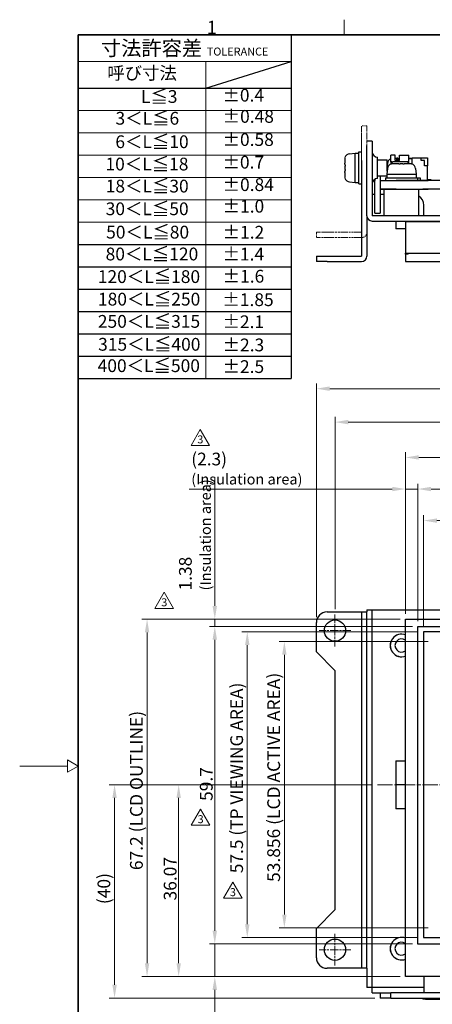
# Model space of a CAD drawing. Units: millimetres. Extents: x 11 to 413, y 11 to 288.
# Drawn here: x 11 to 89, y 103 to 288 of the extents above; entities that cross this region are included whole.
import ezdxf

# ---------------------------------------------------------------- set-up
doc = ezdxf.new("R2010")
doc.units = ezdxf.units.MM
doc.linetypes.add('CHAIN', pattern=[0.3543, 0.2362, -0.0295, 0.0591, -0.0295])
doc.linetypes.add('DOUBLE_DASH_CHAIN', pattern=[1.2403, 0.6614, -0.0827, 0.1654, -0.0827, 0.1654, -0.0827])
for name, color, linetype, lineweight in [('Sketch Geometry(TDC)', 179, 'Continuous', 25), ('Visible Tangent Edges(TDC)', 179, 'Continuous', 25), ('中心ﾏｰｸ(TDC)', 1, 'CHAIN', 9), ('作業平面(TDC)', 1, 'CHAIN', 9), ('寸法(TDC)', 179, 'Continuous', 9), ('想像線(TDC)', 5, 'DOUBLE_DASH_CHAIN', 18), ('表示ｴｯｼﾞ(TDC)', 7, 'Continuous', 25), ('記号(TDC)', 7, 'Continuous', 18)]:
    doc.layers.add(name, color=color, linetype=linetype, lineweight=lineweight)
doc.styles.add('TDC', font='txt')
doc.styles.add('現在の視点-TDC', font='txt')
doc.dimstyles.new('TDC', dxfattribs={"dimtxt": 2.4, "dimasz": 2.5, "dimexe": 1, "dimexo": 1, "dimgap": 0.4, "dimtad": 1, "dimrnd": 1e-08, "dimdsep": 46, "dimtxsty": 'TDC', "dimcen": 0.09, "dimdle": 10, "dimclrd": 179, "dimclre": 179, "dimclrt": 179, "dimazin": 2, "dimtfac": 0.625, "dimtmove": 0, "dimatfit": 3, "dimfxl": 1, "dimtolj": 1, "dimlwd": 9, "dimlwe": 9, "dimarcsym": 0})

# ---------------------------------------------------------------- blocks, each defined once
blk = doc.blocks.new('図面枠 TDC-A3')
at = {"layer": 'Sketch Geometry(TDC)', "linetype": 'Continuous', "lineweight": 18}
for p, q in [((72.36, 285.59), (72.36, 288.44)), ((22.36, 148.09), (20.36, 149.25)), ((20.36, 149.25), (20.36, 146.94)), ((20.36, 148.09), (11.36, 148.09)), ((20.36, 146.94), (22.36, 148.09))]:
    blk.add_line(p, q, dxfattribs=at)
at = {"layer": 'Sketch Geometry(TDC)', "linetype": 'Continuous', "lineweight": 35}
for p, q in [((22.36, 285.59), (410.36, 285.59)), ((22.36, 10.59), (22.36, 285.59))]:
    blk.add_line(p, q, dxfattribs=at)
at = {"layer": '記号(TDC)', "color": 7, "insert": (46.55, 285.75), "char_height": 2.4892, "attachment_point": 7, "style": '現在の視点-TDC'}
blk.add_mtext('\\fMS Gothic|b0|i0;\\H2.4892;1', dxfattribs=at)
blk = doc.blocks.new('許容差；外観図')
at = {"layer": 'Sketch Geometry(TDC)', "linetype": 'Continuous', "lineweight": 18}
for p, q in [((0, 0), (40, 0)), ((0, -5), (40, -5)), ((24, -5), (24, -64.6)), ((0, -14.2), (40, -14.2)), ((0, -18.4), (40, -18.4)), ((0, -22.6), (40, -22.6)), ((0, -26.8), (40, -26.8)), ((0, -31), (40, -31)), ((40, -35.2), (0, -35.2))]:
    blk.add_line(p, q, dxfattribs=at)
at = {"layer": 'Sketch Geometry(TDC)'}
for p, q in [((0, 0), (0, -64.6)), ((40, 0), (40, -64.6)), ((24, -10), (40, -5)), ((0, -10), (40, -10)), ((0, -39.4), (40, -39.4)), ((0, -43.6), (40, -43.6)), ((0, -47.8), (40, -47.8)), ((0, -52), (40, -52)), ((0, -56.2), (40, -56.2)), ((0, -60.4), (40, -60.4)), ((0, -64.6), (40, -64.6))]:
    blk.add_line(p, q, dxfattribs=at)
at = {"layer": '記号(TDC)', "color": 179, "char_height": 2.4, "style": '現在の視点-TDC'}
for s, insert, attachment_point in [('\\fMS Gothic|b0|i0;\\H2.7940;寸法許容差 \\fMS Gothic|b0|i0;\\H1.4986;TOLERANCE', (20, -2.5), 5), ('呼び寸法', (12, -7.5), 5), ('±0.4', (27.11, -13.3), 7)]:
    blk.add_mtext(s, dxfattribs=dict(at, insert=insert, attachment_point=attachment_point))
at = {"layer": '記号(TDC)', "color": 179, "char_height": 2.4, "attachment_point": 7, "style": '現在の視点-TDC'}
for s, insert, width in [('L≦3', (11.79, -13.55), 11.8988), ('3＜L≦6', (7.01, -17.64), 11.8988), ('±0.48', (27.15, -17.29), 9.4523), ('±0.58', (27.13, -21.64), 9.4523), ('6＜L≦10', (6.98, -22.05), 12.6031), ('10＜L≦18', (5.12, -26.25), 14.1785), ('±0.7', (27.12, -25.9), 8.1203), ('18＜L≦30', (5.17, -30.39), 14.1785), ('±0.84', (27.14, -30.12), 9.4523), ('30＜L≦50', (5.16, -34.66), 14.1785), ('±1.0', (27.14, -34.18), 8.1203)]:
    blk.add_mtext(s, dxfattribs=dict(at, insert=insert, width=width))
at = {"layer": '記号(TDC)', "color": 179, "char_height": 2.4, "attachment_point": 1, "style": '現在の視点-TDC'}
for s, insert, line_spacing_factor in [('50＜L≦80', (5.25, -35.9), 1.5), ('±1.2', (27.14, -35.92), 1.5), ('80＜L≦120', (5.15, -40.01), 1.5), ('±1.4', (27.12, -40.03), 1.5), ('120＜L≦180', (3.68, -44.26), 1.5), ('±1.6', (27.15, -44.19), 1.5), ('180＜L≦250', (3.71, -48.5), 1.5), ('±1.85', (27.1, -48.6), 1.5), ('250＜L≦315', (3.69, -52.68), 1.5), ('±2.1', (27.12, -52.75), 1.5), ('315＜L≦400', (3.74, -56.99), 1.5), ('±2.3\\P', (27.14, -57.11), 3.75), ('400＜L≦500', (3.65, -61.01), 1.5)]:
    blk.add_mtext(s, dxfattribs=dict(at, insert=insert, line_spacing_factor=line_spacing_factor))
at = {"layer": '記号(TDC)', "color": 179, "insert": (27.13, -61.18), "char_height": 2.4, "width": 7.9158, "attachment_point": 1, "line_spacing_factor": 1.5, "style": '現在の視点-TDC'}
blk.add_mtext('±2.5', dxfattribs=at)
blk = doc.blocks.new('*D63')
at = {"layer": 'Defpoints', "color": 0, "linetype": 'Continuous'}
for p in [(78.6, 144.6), (29.19, 104.48), (79.13, 104.48)]:
    blk.add_point(p, dxfattribs=at)
at = {"layer": '寸法(TDC)', "color": 179, "linetype": 'Continuous', "lineweight": 9}
for p, q in [((77.6, 144.6), (28.19, 144.6)), ((29.19, 142.1), (29.19, 106.98)), ((78.13, 104.48), (28.19, 104.48))]:
    blk.add_line(p, q, dxfattribs=at)
at = {"layer": '寸法(TDC)', "color": 179, "linetype": 'Continuous'}
for points in [[(28.78, 142.1), (29.61, 142.1), (29.19, 144.6)], [(28.78, 106.98), (29.61, 106.98), (29.19, 104.48)]]:
    blk.add_solid(points, dxfattribs=at)
at = {"layer": '寸法(TDC)', "color": 179, "linetype": 'Continuous', "lineweight": 9, "insert": (25.99, 122.14), "char_height": 2.4, "attachment_point": 1, "rotation": 90, "style": 'TDC'}
blk.add_mtext('\\A1;(40)', dxfattribs=at)
blk = doc.blocks.new('*D64')
at = {"layer": 'Defpoints', "color": 0, "linetype": 'Continuous'}
for p in [(78.6, 144.6), (41.24, 108.53), (83.88, 108.53)]:
    blk.add_point(p, dxfattribs=at)
at = {"layer": '寸法(TDC)', "color": 179, "linetype": 'Continuous', "lineweight": 9}
for p, q in [((77.6, 144.6), (40.24, 144.6)), ((41.24, 142.1), (41.24, 111.03)), ((82.88, 108.53), (40.24, 108.53))]:
    blk.add_line(p, q, dxfattribs=at)
at = {"layer": '寸法(TDC)', "color": 179, "linetype": 'Continuous'}
for points in [[(40.83, 142.1), (41.66, 142.1), (41.24, 144.6)], [(40.83, 111.03), (41.66, 111.03), (41.24, 108.53)]]:
    blk.add_solid(points, dxfattribs=at)
at = {"layer": '寸法(TDC)', "color": 179, "linetype": 'Continuous', "lineweight": 9, "insert": (38.44, 122.83), "char_height": 2.4, "attachment_point": 1, "rotation": 90, "style": 'TDC'}
blk.add_mtext('\\A1;36.07', dxfattribs=at)
blk = doc.blocks.new('*D65')
at = {"layer": 'Defpoints', "color": 0, "linetype": 'Continuous'}
for p in [(35.3, 175.73), (83.88, 175.73), (83.88, 108.53)]:
    blk.add_point(p, dxfattribs=at)
at = {"layer": '寸法(TDC)', "color": 179, "linetype": 'Continuous', "lineweight": 9}
for p, q in [((82.88, 175.73), (34.3, 175.73)), ((35.3, 111.03), (35.3, 173.23)), ((82.88, 108.53), (34.3, 108.53))]:
    blk.add_line(p, q, dxfattribs=at)
at = {"layer": '寸法(TDC)', "color": 179, "linetype": 'Continuous'}
for points in [[(34.89, 173.23), (35.72, 173.23), (35.3, 175.73)], [(34.89, 111.03), (35.72, 111.03), (35.3, 108.53)]]:
    blk.add_solid(points, dxfattribs=at)
at = {"layer": '寸法(TDC)', "color": 179, "linetype": 'Continuous', "lineweight": 9, "insert": (32.1, 128.54), "char_height": 2.4, "attachment_point": 1, "rotation": 90, "style": 'TDC'}
blk.add_mtext('\\A1;67.2 (LCD OUTLINE)', dxfattribs=at)
blk = doc.blocks.new('*D67')
at = {"layer": 'Defpoints', "color": 0, "linetype": 'Continuous'}
for p in [(61.11, 171.53), (89.11, 171.53), (89.11, 117.67)]:
    blk.add_point(p, dxfattribs=at)
at = {"layer": '寸法(TDC)', "color": 179, "linetype": 'Continuous', "lineweight": 9}
for p, q in [((88.11, 171.53), (60.11, 171.53)), ((61.11, 120.17), (61.11, 169.03)), ((88.11, 117.67), (60.11, 117.67))]:
    blk.add_line(p, q, dxfattribs=at)
at = {"layer": '寸法(TDC)', "color": 179, "linetype": 'Continuous'}
for points in [[(60.69, 169.03), (61.52, 169.03), (61.11, 171.53)], [(60.69, 120.17), (61.52, 120.17), (61.11, 117.67)]]:
    blk.add_solid(points, dxfattribs=at)
at = {"layer": '寸法(TDC)', "color": 179, "linetype": 'Continuous', "lineweight": 9, "insert": (57.9, 126.32), "char_height": 2.4, "attachment_point": 1, "rotation": 90, "style": 'TDC'}
blk.add_mtext('\\A1;53.856 (LCD ACTIVE AREA)', dxfattribs=at)
blk = doc.blocks.new('*D68')
at = {"layer": 'Defpoints', "color": 0, "linetype": 'Continuous'}
for p in [(189.38, 206.13), (83.88, 175.73), (189.38, 175.73)]:
    blk.add_point(p, dxfattribs=at)
at = {"layer": '寸法(TDC)', "color": 179, "linetype": 'Continuous', "lineweight": 9}
for p, q in [((83.88, 176.73), (83.88, 207.13)), ((86.38, 206.13), (186.88, 206.13)), ((189.38, 176.73), (189.38, 207.13))]:
    blk.add_line(p, q, dxfattribs=at)
at = {"layer": '寸法(TDC)', "color": 179, "linetype": 'Continuous'}
for points in [[(86.38, 206.55), (86.38, 205.72), (83.88, 206.13)], [(186.88, 206.55), (186.88, 205.72), (189.38, 206.13)]]:
    blk.add_solid(points, dxfattribs=at)
at = {"layer": '寸法(TDC)', "color": 179, "linetype": 'Continuous', "lineweight": 9, "insert": (122.33, 209.34), "char_height": 2.4, "attachment_point": 1, "style": 'TDC'}
blk.add_mtext('\\A1;105.5 (LCD OUTLINE)', dxfattribs=at)
blk = doc.blocks.new('*D69')
at = {"layer": 'Defpoints', "color": 0, "linetype": 'Continuous'}
for p in [(202.63, 212.78), (70.63, 176.58), (202.63, 176.58)]:
    blk.add_point(p, dxfattribs=at)
at = {"layer": '寸法(TDC)', "color": 179, "linetype": 'Continuous', "lineweight": 9}
for p, q in [((70.63, 177.58), (70.63, 213.78)), ((202.63, 177.58), (202.63, 213.78)), ((73.13, 212.78), (200.13, 212.78))]:
    blk.add_line(p, q, dxfattribs=at)
at = {"layer": '寸法(TDC)', "color": 179, "linetype": 'Continuous'}
for points in [[(73.13, 213.2), (73.13, 212.36), (70.63, 212.78)], [(200.13, 213.2), (200.13, 212.36), (202.63, 212.78)]]:
    blk.add_solid(points, dxfattribs=at)
at = {"layer": '寸法(TDC)', "color": 179, "linetype": 'Continuous', "lineweight": 9, "insert": (132.06, 215.58), "char_height": 2.4, "attachment_point": 1, "style": 'TDC'}
blk.add_mtext('\\A1;132{\\H1.5;±0.5}', dxfattribs=at)
blk = doc.blocks.new('*D70')
at = {"layer": 'Defpoints', "color": 0, "linetype": 'Continuous'}
for p in [(206.13, 219.06), (67.13, 175.08), (206.13, 175.08)]:
    blk.add_point(p, dxfattribs=at)
at = {"layer": '寸法(TDC)', "color": 179, "linetype": 'Continuous', "lineweight": 9}
for p, q in [((67.13, 176.08), (67.13, 220.06)), ((69.63, 219.06), (203.63, 219.06)), ((206.13, 176.08), (206.13, 220.06))]:
    blk.add_line(p, q, dxfattribs=at)
at = {"layer": '寸法(TDC)', "color": 179, "linetype": 'Continuous'}
for points in [[(69.63, 219.48), (69.63, 218.65), (67.13, 219.06)], [(203.63, 219.48), (203.63, 218.65), (206.13, 219.06)]]:
    blk.add_solid(points, dxfattribs=at)
at = {"layer": '寸法(TDC)', "color": 179, "linetype": 'Continuous', "lineweight": 9, "insert": (133.03, 221.86), "char_height": 2.4, "attachment_point": 1, "style": 'TDC'}
blk.add_mtext('\\A1;139{\\H1.5;±2}', dxfattribs=at)
blk = doc.blocks.new('*D81')
at = {"layer": 'Defpoints', "color": 0, "linetype": 'Continuous'}
for p in [(185.98, 194.26), (87.28, 173.35), (185.98, 173.35)]:
    blk.add_point(p, dxfattribs=at)
at = {"layer": '寸法(TDC)', "color": 179, "linetype": 'Continuous', "lineweight": 9}
for p, q in [((87.28, 174.35), (87.28, 195.26)), ((185.98, 174.35), (185.98, 195.26)), ((89.78, 194.26), (183.48, 194.26))]:
    blk.add_line(p, q, dxfattribs=at)
at = {"layer": '寸法(TDC)', "color": 179, "linetype": 'Continuous'}
for points in [[(89.78, 194.67), (89.78, 193.84), (87.28, 194.26)], [(183.48, 194.67), (183.48, 193.84), (185.98, 194.26)]]:
    blk.add_solid(points, dxfattribs=at)
at = {"layer": '寸法(TDC)', "color": 179, "linetype": 'Continuous', "lineweight": 9, "insert": (120, 197.44), "char_height": 2.4, "attachment_point": 1, "style": 'TDC'}
blk.add_mtext('\\A1;\\fMS Gothic|b0|i0;\\H2.3876;98.7 (TP VIEWING AREA)', dxfattribs=at)
blk = doc.blocks.new('*D82')
at = {"layer": 'Defpoints', "color": 0, "linetype": 'Continuous'}
for p in [(187.18, 200.19), (86.18, 174.35), (187.18, 174.35)]:
    blk.add_point(p, dxfattribs=at)
at = {"layer": '寸法(TDC)', "color": 179, "linetype": 'Continuous', "lineweight": 9}
for p, q in [((86.18, 175.35), (86.18, 201.19)), ((88.68, 200.19), (184.68, 200.19)), ((187.18, 175.35), (187.18, 201.19))]:
    blk.add_line(p, q, dxfattribs=at)
at = {"layer": '寸法(TDC)', "color": 179, "linetype": 'Continuous'}
for points in [[(88.68, 200.61), (88.68, 199.78), (86.18, 200.19)], [(184.68, 200.61), (184.68, 199.78), (187.18, 200.19)]]:
    blk.add_solid(points, dxfattribs=at)
at = {"layer": '寸法(TDC)', "color": 179, "linetype": 'Continuous', "lineweight": 9, "insert": (134.79, 202.99), "char_height": 2.4, "attachment_point": 1, "style": 'TDC'}
blk.add_mtext('\\A1;101', dxfattribs=at)
blk = doc.blocks.new('*D83')
at = {"layer": 'Defpoints', "color": 0, "linetype": 'Continuous'}
for p in [(54.14, 173.35), (87.28, 173.35), (87.28, 115.85)]:
    blk.add_point(p, dxfattribs=at)
at = {"layer": '寸法(TDC)', "color": 179, "linetype": 'Continuous', "lineweight": 9}
for p, q in [((86.28, 173.35), (53.14, 173.35)), ((54.14, 118.35), (54.14, 170.85)), ((86.28, 115.85), (53.14, 115.85))]:
    blk.add_line(p, q, dxfattribs=at)
at = {"layer": '寸法(TDC)', "color": 179, "linetype": 'Continuous'}
for points in [[(53.72, 170.85), (54.56, 170.85), (54.14, 173.35)], [(53.72, 118.35), (54.56, 118.35), (54.14, 115.85)]]:
    blk.add_solid(points, dxfattribs=at)
at = {"layer": '寸法(TDC)', "color": 179, "linetype": 'Continuous', "lineweight": 9, "insert": (50.95, 127.96), "char_height": 2.4, "attachment_point": 1, "rotation": 90, "style": 'TDC'}
blk.add_mtext('\\A1;\\fMS Gothic|b0|i0;\\H2.3876;57.5 (TP VIEWING AREA)', dxfattribs=at)
blk = doc.blocks.new('*D84')
at = {"layer": 'Defpoints', "color": 0, "linetype": 'Continuous'}
for p in [(86.18, 174.35), (48.03, 114.65), (86.18, 114.65)]:
    blk.add_point(p, dxfattribs=at)
at = {"layer": '寸法(TDC)', "color": 179, "linetype": 'Continuous', "lineweight": 9}
for p, q in [((85.18, 174.35), (47.03, 174.35)), ((48.03, 171.85), (48.03, 117.15)), ((85.18, 114.65), (47.03, 114.65))]:
    blk.add_line(p, q, dxfattribs=at)
at = {"layer": '寸法(TDC)', "color": 179, "linetype": 'Continuous'}
for points in [[(47.61, 171.85), (48.45, 171.85), (48.03, 174.35)], [(47.61, 117.15), (48.45, 117.15), (48.03, 114.65)]]:
    blk.add_solid(points, dxfattribs=at)
at = {"layer": '寸法(TDC)', "color": 179, "linetype": 'Continuous', "lineweight": 9, "insert": (45.23, 141.55), "char_height": 2.4, "attachment_point": 1, "rotation": 90, "style": 'TDC'}
blk.add_mtext('\\A1;59.7', dxfattribs=at)
blk = doc.blocks.new('*D85')
at = {"layer": 'Defpoints', "color": 0, "linetype": 'Continuous'}
for p in [(48.03, 174.35), (83.88, 175.73), (86.18, 174.35)]:
    blk.add_point(p, dxfattribs=at)
at = {"layer": '寸法(TDC)', "color": 179, "linetype": 'Continuous', "lineweight": 9}
for p, q in [((48.03, 178.23), (48.03, 202.41)), ((82.88, 175.73), (47.03, 175.73)), ((85.18, 174.35), (47.03, 174.35)), ((48.03, 174.35), (48.03, 175.73)), ((48.03, 171.85), (48.03, 169.35))]:
    blk.add_line(p, q, dxfattribs=at)
at = {"layer": '寸法(TDC)', "color": 179, "linetype": 'Continuous'}
for points in [[(47.61, 178.23), (48.45, 178.23), (48.03, 175.73)], [(47.61, 171.85), (48.45, 171.85), (48.03, 174.35)]]:
    blk.add_solid(points, dxfattribs=at)
at = {"layer": '寸法(TDC)', "color": 179, "linetype": 'Continuous', "lineweight": 9, "insert": (41.31, 181.13), "char_height": 2.4, "attachment_point": 1, "rotation": 90, "style": 'TDC'}
blk.add_mtext('\\A1;\\fMS Gothic|b0|i0;\\H2.3876;1.38\\P\\fMS Gothic|b0|i0;\\H2.0000;(Insulation area)', dxfattribs=at)
blk = doc.blocks.new('*D86')
at = {"layer": 'Defpoints', "color": 0, "linetype": 'Continuous'}
for p in [(48.03, 114.65), (86.18, 114.65), (83.88, 108.53)]:
    blk.add_point(p, dxfattribs=at)
at = {"layer": '寸法(TDC)', "color": 179, "linetype": 'Continuous', "lineweight": 9}
for p, q in [((48.03, 117.15), (48.03, 119.65)), ((85.18, 114.65), (47.03, 114.65)), ((48.03, 114.65), (48.03, 108.53)), ((82.88, 108.53), (47.03, 108.53)), ((48.03, 106.03), (48.03, 80.83))]:
    blk.add_line(p, q, dxfattribs=at)
at = {"layer": '寸法(TDC)', "color": 179, "linetype": 'Continuous'}
for points in [[(47.61, 117.15), (48.45, 117.15), (48.03, 114.65)], [(47.61, 106.03), (48.45, 106.03), (48.03, 108.53)]]:
    blk.add_solid(points, dxfattribs=at)
at = {"layer": '寸法(TDC)', "color": 179, "linetype": 'Continuous', "lineweight": 9, "insert": (41.31, 81.23), "char_height": 2.4, "attachment_point": 1, "rotation": 90, "style": 'TDC'}
blk.add_mtext('\\A1;\\fMS Gothic|b0|i0;\\H2.3876;6.12\\P\\fMS Gothic|b0|i0;\\H2.0000;(Insulation area)', dxfattribs=at)
blk = doc.blocks.new('*D87')
at = {"layer": 'Defpoints', "color": 0, "linetype": 'Continuous'}
for p in [(86.18, 200.19), (83.88, 175.73), (86.18, 174.35)]:
    blk.add_point(p, dxfattribs=at)
at = {"layer": '寸法(TDC)', "color": 179, "linetype": 'Continuous', "lineweight": 9}
for p, q in [((81.38, 200.19), (43.21, 200.19)), ((83.88, 176.73), (83.88, 201.19)), ((86.18, 200.19), (83.88, 200.19)), ((86.18, 175.35), (86.18, 201.19)), ((88.68, 200.19), (91.18, 200.19))]:
    blk.add_line(p, q, dxfattribs=at)
at = {"layer": '寸法(TDC)', "color": 179, "linetype": 'Continuous'}
for points in [[(81.38, 200.61), (81.38, 199.78), (83.88, 200.19)], [(88.68, 200.61), (88.68, 199.78), (86.18, 200.19)]]:
    blk.add_solid(points, dxfattribs=at)
at = {"layer": '寸法(TDC)', "color": 179, "linetype": 'Continuous', "lineweight": 9, "insert": (43.61, 207.03), "char_height": 2.4, "attachment_point": 1, "style": 'TDC'}
blk.add_mtext('\\A1;\\fMS Gothic|b0|i0;\\H2.3876;(2.3)\\P\\fMS Gothic|b0|i0;\\H2.0000;(Insulation area)', dxfattribs=at)
blk = doc.blocks.new('改訂記号_3_')
at = {"layer": 'Sketch Geometry(TDC)', "linetype": 'Continuous', "lineweight": 18}
for p, q in [((0, 1.52), (-1.75, -1.52)), ((1.75, -1.52), (0, 1.52)), ((-1.75, -1.52), (1.75, -1.52))]:
    blk.add_line(p, q, dxfattribs=at)
at = {"layer": '記号(TDC)', "color": 179, "insert": (0, -1.12), "char_height": 1.4986, "attachment_point": 8, "style": '現在の視点-TDC'}
blk.add_mtext('\\fMS Gothic|b0|i0;\\H1.4986;3', dxfattribs=at)

msp = doc.modelspace()

# ---------------------------------------------------------------- linework, layer by layer
at = {"layer": 'Visible Tangent Edges(TDC)'}
for p, q in [((75.6254, 177.076), (75.6254, 110.076)), ((77.6254, 106.476), (77.6254, 177.476)), ((87.3254, 106.476), (77.6354, 106.476)), ((81.1254, 104.476), (81.1254, 105.476)), ((87.6254, 104.276), (87.6254, 104.476))]:
    msp.add_line(p, q, dxfattribs=at)
at = {"layer": '中心ﾏｰｸ(TDC)', "linetype": 'CHAIN', "ltscale": 6.667144}
for p, q in [((70.6254, 176.576), (70.6254, 170.576)), ((73.6254, 173.576), (67.6254, 173.576)), ((70.6254, 116.576), (70.6254, 110.576)), ((73.6254, 113.576), (67.6254, 113.576))]:
    msp.add_line(p, q, dxfattribs=at)
at = {"layer": '作業平面(TDC)', "linetype": 'CHAIN', "ltscale": 11.995484}
msp.add_line((78.6004, 144.596), (194.6504, 144.596), dxfattribs=at)
at = {"layer": '想像線(TDC)', "ltscale": 0.317324}
for p, q in [((76.6254, 268.4658), (75.6254, 268.4658)), ((67.1254, 248.4658), (67.1254, 247.4658))]:
    msp.add_line(p, q, dxfattribs=at)
at = {"layer": '想像線(TDC)', "ltscale": 0.997116}
for p, q in [((75.6254, 266.4658), (75.6254, 268.4658)), ((76.6254, 268.4658), (76.6254, 266.4658)), ((67.1254, 248.4658), (69.1254, 248.4658)), ((69.1254, 247.4658), (67.1254, 247.4658))]:
    msp.add_line(p, q, dxfattribs=at)
at = {"layer": '想像線(TDC)', "ltscale": 7.256309}
msp.add_line((75.6254, 266.4658), (75.6254, 248.4658), dxfattribs=at)
at = {"layer": '想像線(TDC)', "ltscale": 0.533172}
msp.add_line((76.6254, 266.4658), (76.6254, 264.7858), dxfattribs=at)
at = {"layer": '想像線(TDC)', "ltscale": 0.990262}
msp.add_line((76.6254, 251.5858), (76.6254, 248.4658), dxfattribs=at)
at = {"layer": '想像線(TDC)', "ltscale": 2.063155}
for p, q in [((69.1254, 248.4658), (75.6254, 248.4658)), ((69.1254, 247.4658), (75.6254, 247.4658))]:
    msp.add_line(p, q, dxfattribs=at)
at = {"layer": '想像線(TDC)', "ltscale": 0.498508}
msp.add_arc((75.6254, 248.4658), 1, 270, 0, dxfattribs=at)
at = {"layer": '表示ｴｯｼﾞ(TDC)'}
for p, q in [((77.6254, 265.5858), (76.6254, 265.5858)), ((76.6254, 263.5858), (76.6254, 264.7858)), ((77.6254, 265.5858), (77.6254, 263.5858)), ((73.3809, 263.2444), (74.4254, 263.3358)), ((74.4254, 263.3358), (75.1254, 263.3358)), ((74.4254, 260.5858), (74.4254, 263.3358)), ((75.1254, 263.5858), (75.6254, 263.5858)), ((75.1254, 257.5858), (75.1254, 263.5858)), ((76.6254, 251.5858), (76.6254, 263.5858)), ((77.6254, 263.5858), (77.6254, 251.5858)), ((81.9354, 262.9858), (81.1254, 262.9858)), ((81.1254, 261.6858), (81.1254, 262.9858)), ((81.9354, 261.9858), (81.9354, 262.9858)), ((82.7354, 262.9858), (84.5254, 262.9858)), ((82.7354, 261.9858), (82.7354, 262.9858)), ((84.5254, 261.6858), (84.5254, 262.9858)), ((72.4607, 261.0716), (72.4693, 261.0701)), ((72.4693, 261.0701), (72.5151, 261.0625)), ((72.5008, 262.5022), (72.5151, 262.4927)), ((75.6254, 261.9658), (75.6254, 243.9658)), ((78.6254, 258.5858), (78.6254, 262.5858)), ((78.6254, 262.0858), (80.4254, 262.0858)), ((80.4254, 259.9573), (80.4254, 262.0858)), ((80.4668, 261.4303), (80.4254, 260.9573)), ((81.1254, 261.6858), (81.1254, 261.2844)), ((81.3254, 261.6858), (81.1254, 261.6858)), ((81.2185, 261.2961), (81.209, 261.3104)), ((81.3254, 261.6858), (81.5254, 261.6858)), ((81.3254, 261.6858), (81.3254, 261.3228)), ((84.1254, 261.6858), (81.5254, 261.6858)), ((82.7354, 261.9858), (81.9354, 261.9858)), ((82.2354, 262.3858), (82.1604, 262.0858)), ((82.5104, 262.0858), (82.1604, 262.0858)), ((82.1604, 261.9858), (82.1604, 262.0858)), ((82.4354, 262.3858), (82.2354, 262.3858)), ((82.5104, 262.0858), (82.4354, 262.3858)), ((82.5104, 261.9858), (82.5104, 262.0858)), ((82.641, 261.3418), (82.6396, 261.3505)), ((82.6487, 261.2961), (82.641, 261.3418)), ((83.6097, 261.3418), (83.6021, 261.2961)), ((83.6112, 261.3505), (83.6097, 261.3418)), ((84.3254, 261.6858), (84.1254, 261.6858)), ((84.3254, 261.6858), (84.3254, 261.3601)), ((84.5254, 261.6858), (84.3254, 261.6858)), ((84.5254, 261.3529), (84.5254, 261.6858)), ((85.0418, 261.3104), (85.0323, 261.2961)), ((85.1254, 261.2844), (85.1254, 262.4358)), ((85.1254, 262.4358), (86.8254, 262.4358)), ((86.8254, 262.4358), (88.0254, 262.4358)), ((86.8254, 261.9358), (86.8254, 262.4358)), ((87.4754, 261.9358), (86.8254, 261.9358)), ((87.4754, 260.9358), (87.4754, 261.9358)), ((88.0254, 262.4358), (88.0254, 260.9358)), ((72.4693, 260.1014), (72.4607, 260.1)), ((72.5151, 260.1091), (72.4693, 260.1014)), ((74.4254, 257.8358), (74.4254, 260.5858)), ((80.4668, 260.4303), (80.3754, 259.3858)), ((80.3754, 259.3858), (80.3754, 258.6858)), ((80.3754, 259.3858), (83.1254, 259.3858)), ((80.4254, 260.3858), (80.4629, 260.3858)), ((83.1254, 259.3858), (85.8754, 259.3858)), ((85.784, 260.4303), (85.8754, 259.3858)), ((85.8754, 259.3858), (85.8754, 258.6858)), ((88.0254, 260.9358), (87.4754, 260.9358)), ((88.0254, 258.1858), (88.0254, 260.9358)), ((72.5151, 258.6789), (72.5008, 258.6694)), ((73.3809, 257.9272), (74.4254, 257.8358)), ((74.4254, 257.8358), (75.1254, 257.8358)), ((75.1254, 257.5858), (75.6254, 257.5858)), ((78.1254, 254.0858), (78.1254, 258.1858)), ((78.6254, 259.0858), (80.3754, 259.0858)), ((79.1254, 259.0858), (79.1254, 258.1858)), ((79.1254, 258.1858), (87.1254, 258.1858)), ((79.1254, 258.1858), (79.1254, 258.1758)), ((79.1254, 258.1758), (82.1254, 258.1758)), ((79.1254, 258.1758), (79.1254, 256.5958)), ((80.1254, 258.6858), (80.1254, 258.1858)), ((80.1254, 258.6858), (86.1254, 258.6858)), ((88.1254, 258.1758), (82.1254, 258.1758)), ((85.8754, 258.7358), (86.6254, 258.7358)), ((86.1254, 258.6858), (86.1254, 258.1858)), ((86.6254, 258.7358), (86.6254, 258.1858)), ((87.1254, 258.1858), (88.1254, 258.1858)), ((87.1254, 258.1858), (87.1254, 258.1758)), ((88.7254, 258.3158), (88.0254, 258.3158)), ((185.1254, 258.1858), (88.1254, 258.1858)), ((88.1254, 258.1858), (88.1254, 258.1758)), ((88.7254, 258.1858), (88.7254, 258.3158)), ((77.6354, 255.5858), (77.6354, 251.5858)), ((78.1254, 255.5858), (77.6354, 255.5858)), ((79.1254, 256.5858), (79.1254, 256.5958)), ((82.1254, 256.5958), (79.1254, 256.5958)), ((79.1254, 256.5858), (87.1254, 256.5858)), ((79.1254, 256.5858), (79.1254, 254.0858)), ((79.8754, 255.5858), (79.1254, 255.5858)), ((79.8754, 251.5858), (79.8754, 256.5858)), ((82.1254, 256.5958), (88.1254, 256.5958)), ((86.3754, 251.5858), (86.3754, 256.5858)), ((87.1254, 256.5858), (87.1254, 256.5958)), ((88.1254, 256.5858), (87.1254, 256.5858)), ((88.1254, 256.5958), (88.1254, 256.5858)), ((118.6254, 256.5858), (88.1254, 256.5858)), ((78.1254, 252.0858), (78.1254, 254.0858)), ((79.1254, 254.0858), (79.1254, 252.0858)), ((78.1254, 252.0858), (79.1254, 252.0858)), ((87.3254, 251.5858), (87.3254, 253.5858)), ((76.6254, 251.5858), (76.6254, 243.9658)), ((104.6254, 251.5858), (77.6254, 251.5858)), ((77.6254, 250.5858), (104.6254, 250.5858)), ((82.0754, 250.5858), (82.0754, 249.0858)), ((83.8754, 250.4258), (83.8754, 250.5858)), ((83.8754, 250.4258), (83.8754, 244.5258)), ((105.1054, 250.4258), (83.8754, 250.4258)), ((83.8754, 249.0858), (82.0754, 249.0858)), ((83.8754, 244.5258), (189.3754, 244.5258)), ((83.8754, 244.3658), (83.8754, 244.5258)), ((84.3754, 244.3658), (84.3754, 244.5258)), ((84.3754, 244.5258), (188.8754, 244.5258)), ((67.1254, 243.9658), (69.1254, 243.9658)), ((67.1254, 243.9658), (67.1254, 242.9658)), ((69.1254, 242.9658), (67.1254, 242.9658)), ((69.1254, 243.9658), (75.6254, 243.9658)), ((69.1254, 242.9658), (75.6254, 242.9658)), ((84.3754, 244.3658), (83.8754, 244.3658)), ((83.8754, 244.3658), (83.8754, 242.9658)), ((83.8754, 242.9658), (189.3754, 242.9658)), ((69.1254, 177.076), (75.6254, 177.076)), ((75.6254, 177.076), (76.6254, 177.076)), ((76.6254, 177.476), (77.6254, 177.476)), ((76.6254, 177.476), (76.6254, 177.076)), ((76.6254, 110.076), (76.6254, 177.076)), ((77.6254, 177.476), (104.6254, 177.476)), ((67.1254, 169.576), (67.1254, 175.076)), ((83.8754, 108.526), (83.8754, 175.726)), ((83.8754, 175.726), (189.3754, 175.726)), ((86.1754, 174.346), (187.1754, 174.346)), ((86.1754, 114.646), (86.1754, 174.346)), ((185.9754, 173.346), (87.2754, 173.346)), ((87.2754, 173.346), (87.2754, 115.846)), ((70.6254, 166.076), (67.1254, 169.576)), ((70.6254, 166.076), (70.6254, 121.076)), ((82.0754, 149.076), (83.8754, 149.076)), ((82.0754, 149.076), (82.0754, 144.576)), ((82.0754, 144.576), (82.0754, 140.076)), ((83.8754, 144.576), (82.0754, 144.576)), ((83.8754, 140.076), (82.0754, 140.076)), ((67.1254, 117.576), (70.6254, 121.076)), ((67.1254, 112.076), (67.1254, 117.576)), ((87.2754, 115.846), (185.9754, 115.846)), ((187.1754, 114.646), (86.1754, 114.646)), ((75.6254, 110.076), (69.1254, 110.076)), ((76.6254, 110.076), (75.6254, 110.076)), ((76.6254, 110.076), (76.6254, 106.476)), ((189.3754, 108.526), (83.8754, 108.526)), ((87.3254, 108.526), (87.3254, 106.476)), ((77.6254, 106.476), (76.6254, 106.476)), ((77.6254, 106.476), (77.6354, 106.476)), ((77.6354, 105.476), (77.6354, 106.476)), ((87.3254, 106.476), (87.3254, 105.476)), ((77.6354, 105.476), (79.3933, 105.476)), ((79.1254, 105.476), (79.1254, 104.476)), ((81.1254, 104.476), (79.1254, 104.476)), ((79.3933, 105.476), (81.1254, 105.476)), ((192.1254, 105.476), (81.1254, 105.476)), ((81.1254, 104.476), (192.1254, 104.476)), ((87.1254, 104.476), (87.1254, 104.276)), ((87.6254, 104.276), (87.1254, 104.276)), ((87.6254, 104.276), (131.6254, 104.276))]:
    msp.add_line(p, q, dxfattribs=at)
for centre in [(70.6254, 173.576), (70.6254, 113.576)]:
    msp.add_circle(centre, 2, dxfattribs=at)
for centre, radius, start, end in [((73.468, 262.2482), 1, 95, 165.28757), ((78.6254, 263.5858), 1, 180, 270), ((81.463, 261.3431), 1, 109.72939, 175), ((81.463, 260.3431), 1, 104.71243, 175), ((84.7878, 260.3431), 1, 5, 75.28757), ((84.7878, 261.3431), 1, 70.27061, 74.983562), ((73.468, 258.9234), 1, 194.71243, 265), ((78.6254, 257.5858), 1, 90, 180), ((79.1254, 258.1858), 1, 163.18082, 180), ((79.1254, 258.1858), 1, 115.841933, 120), ((85.3254, 253.5858), 2, 0, 58.331757), ((77.6254, 251.5858), 1, 180, 270), ((75.6254, 243.9658), 1, 270, 0), ((69.1254, 175.076), 2, 90, 180), ((83.1254, 170.776), 2.125, 69.332684, 290.667316), ((83.1254, 170.776), 2.12, 69.281701, 290.718299), ((83.1254, 170.776), 1.2295, 52.410203, 307.589797), ((83.1254, 113.776), 2.125, 69.332684, 290.667316), ((83.1254, 113.776), 2.12, 69.281701, 290.718299), ((83.1254, 113.776), 1.2295, 52.410203, 307.589797), ((69.1254, 112.076), 2, 180, 270)]:
    msp.add_arc(centre, radius, start, end, dxfattribs=at)
for points in [[(72.4607, 262.0431), (72.4583, 261.9871), (72.4542, 261.883), (72.4498, 261.7499), (72.4468, 261.6365), (72.4448, 261.5361), (72.4436, 261.4428), (72.4432, 261.3585), (72.4436, 261.2837), (72.4448, 261.2195), (72.4468, 261.1647), (72.4497, 261.1181), (72.4541, 261.0828), (72.4582, 261.072), (72.4607, 261.0716)], [(72.4693, 262.2296), (72.4678, 262.1973), (72.4647, 262.1339), (72.462, 262.073), (72.4607, 262.0431)], [(72.5151, 262.4927), (72.5021, 262.4499), (72.4815, 262.3633), (72.4715, 262.2746), (72.4693, 262.2296)], [(72.5151, 261.0625), (72.5117, 261.009), (72.5063, 260.9023), (72.5018, 260.7433), (72.5008, 260.6382), (72.5008, 260.5858)], [(81.4816, 261.3418), (81.4366, 261.3396), (81.3478, 261.3297), (81.2612, 261.3091), (81.2185, 261.2961)], [(81.668, 261.3505), (81.6384, 261.3492), (81.5776, 261.3465), (81.514, 261.3434), (81.4816, 261.3418)], [(82.6396, 261.3505), (82.6392, 261.3529), (82.6289, 261.3569), (82.5944, 261.3613), (82.548, 261.3643), (82.4932, 261.3663), (82.4298, 261.3675), (82.3565, 261.3679), (82.2733, 261.3676), (82.1795, 261.3664), (82.0751, 261.3644), (81.9557, 261.3612), (81.8196, 261.3567), (81.7203, 261.3527), (81.668, 261.3505)], [(82.4991, 262.2961), (82.5003, 262.3091), (82.5037, 262.3297), (82.5091, 262.3396), (82.5123, 262.3418)], [(82.5123, 262.3418), (82.5146, 262.3434), (82.5191, 262.3464), (82.5235, 262.3492), (82.5256, 262.3505)], [(83.1254, 261.3104), (83.073, 261.3104), (82.9679, 261.3094), (82.8089, 261.3049), (82.7022, 261.2995), (82.6487, 261.2961)], [(83.6021, 261.2961), (83.5486, 261.2995), (83.4419, 261.3049), (83.2829, 261.3094), (83.1778, 261.3104), (83.1254, 261.3104)], [(84.5827, 261.3505), (84.5267, 261.3529), (84.4226, 261.357), (84.2895, 261.3614), (84.1761, 261.3643), (84.0758, 261.3663), (83.9824, 261.3676), (83.8981, 261.3679), (83.8233, 261.3675), (83.7591, 261.3664), (83.7043, 261.3644), (83.6577, 261.3614), (83.6224, 261.3571), (83.6116, 261.3529), (83.6112, 261.3505)], [(84.5254, 262.3543), (84.5548, 262.3531), (84.5852, 262.3518), (84.6166, 262.3505)], [(84.5397, 262.3505), (84.5349, 262.3507), (84.5301, 262.3509), (84.5254, 262.3511)], [(84.7257, 262.3418), (84.6934, 262.3434), (84.6302, 262.3464), (84.5694, 262.3492), (84.5397, 262.3505)], [(84.7692, 261.3418), (84.7369, 261.3434), (84.6735, 261.3464), (84.6126, 261.3492), (84.5827, 261.3505)], [(84.6166, 262.3505), (84.6462, 262.3492), (84.7068, 262.3465), (84.7701, 262.3434), (84.8024, 262.3418)], [(84.9885, 262.2961), (84.9457, 262.3091), (84.8591, 262.3297), (84.7705, 262.3396), (84.7257, 262.3418)], [(85.0323, 261.2961), (84.9895, 261.3091), (84.903, 261.3297), (84.8142, 261.3396), (84.7692, 261.3418)], [(72.4607, 260.1), (72.4583, 260.0996), (72.4542, 260.0893), (72.4498, 260.0548), (72.4468, 260.0084), (72.4448, 259.9536), (72.4437, 259.8902), (72.4432, 259.8169), (72.4436, 259.7336), (72.4447, 259.6399), (72.4468, 259.5354), (72.45, 259.4161), (72.4545, 259.28), (72.4584, 259.1807), (72.4607, 259.1284)], [(72.5008, 260.5858), (72.5008, 260.5334), (72.5018, 260.4282), (72.5063, 260.2693), (72.5117, 260.1626), (72.5151, 260.1091)], [(72.4607, 259.1284), (72.462, 259.0987), (72.4647, 259.038), (72.4677, 258.9744), (72.4693, 258.942)], [(72.4693, 258.942), (72.4715, 258.897), (72.4815, 258.8082), (72.5021, 258.7216), (72.5151, 258.6789)]]:
    msp.add_open_spline(points, degree=3, dxfattribs=at)
for points, knots in [([(82.2308, 262.3676), (82.2267, 262.3675), (82.1953, 262.3673), (82.1321, 262.3664), (82.0383, 262.3645), (81.9689, 262.3626), (81.9354, 262.3616)], [0.570657478, 0.570657478, 0.570657478, 0.570657478, 0.583333333, 0.666666667, 0.75, 0.81911784, 0.81911784, 0.81911784, 0.81911784]), ([(82.4399, 262.3678), (82.4594, 262.3677), (82.5046, 262.3674), (82.5688, 262.3664), (82.6313, 262.3644), (82.6868, 262.3614), (82.7197, 262.3583), (82.7336, 262.3562), (82.7354, 262.3559)], [0.524628517, 0.524628517, 0.524628517, 0.524628517, 0.583333333, 0.666666667, 0.75, 0.833333333, 0.916666667, 0.92977467, 0.92977467, 0.92977467, 0.92977467]), ([(82.5256, 262.3505), (82.5296, 262.3529), (82.5275, 262.3569), (82.5037, 262.3613), (82.4721, 262.3639), (82.4491, 262.365), (82.4405, 262.3654)], [0, 0, 0, 0, 0.083333333, 0.166666667, 0.25, 0.295808543, 0.295808543, 0.295808543, 0.295808543]), ([(82.7354, 262.307), (82.7097, 262.3062), (82.6311, 262.3035), (82.5522, 262.2995), (82.4991, 262.2961)], [0.504191953, 0.504191953, 0.504191953, 0.504191953, 0.666666667, 1, 1, 1, 1]), ([(84.8024, 262.3418), (84.8472, 262.3396), (84.9205, 262.3314), (84.9922, 262.3158), (85.0204, 262.3085)], [0, 0, 0, 0, 0.5, 0.829192987, 0.829192987, 0.829192987, 0.829192987]), ([(85.0469, 262.309), (85.0399, 262.3109), (85.0232, 262.3108), (85.0014, 262.3029), (84.9885, 262.2961)], [0.34034211, 0.34034211, 0.34034211, 0.34034211, 0.666666667, 1, 1, 1, 1])]:
    msp.add_open_spline(points, degree=3, knots=knots, dxfattribs=at)

# ---------------------------------------------------------------- block references
for name, p in [('図面枠 TDC-A3', (0, 0)), ('許容差；外観図', (22.3626, 285.5941)), ('改訂記号_3_', (45.3143, 209.8918)), ('改訂記号_3_', (38.5342, 179.2631)), ('改訂記号_3_', (45.3696, 138.4852)), ('改訂記号_3_', (51.4297, 124.7653))]:
    msp.add_blockref(name, p)

# ---------------------------------------------------------------- dimensions: what is measured, and where the dimension line sits
at = {"layer": '寸法(TDC)', "color": 179, "linetype": 'Continuous', "lineweight": 9}
for base, p1, p2, override, picture, middle in [((206.1254, 219.0617), (67.1254, 175.076), (206.1254, 175.076), {"dimgap": 0.4, "dimdec": 2, "dimtol": 1, "dimlim": 0, "dimtp": 2, "dimtm": 2, "dimtdec": 2, "dimtofl": 0, "dimatfit": 1}, '*D70', (136.6254, 219.0617)), ((187.1754, 200.1946), (86.1754, 174.346), (187.1754, 174.346), {"dimgap": 0.4, "dimdec": 2, "dimtol": 0, "dimlim": 0, "dimtp": 0, "dimtm": 0, "dimtdec": 2, "dimtofl": 0, "dimatfit": 1}, '*D82', (136.6754, 200.1946))]:
    dim = msp.add_linear_dim(base=base, p1=p1, p2=p2, dimstyle='TDC', override=override, dxfattribs=at)
    dim.commit()
    dim.dimension.update_dxf_attribs({"geometry": picture, "text_midpoint": middle, "dimtype": 160})
for base, p1, p2, angle, override, picture, middle in [((202.6254, 212.7788), (70.6254, 176.576), (202.6254, 176.576), 180, {"dimgap": 0.4, "dimdec": 2, "dimtol": 1, "dimlim": 0, "dimtp": 0.5, "dimtm": 0.5, "dimtdec": 2, "dimtofl": 0, "dimatfit": 1}, '*D69', (136.6254, 212.7788)), ((48.0307, 114.646), (86.1754, 174.346), (86.1754, 114.646), 270, {"dimgap": 0.4, "dimdec": 2, "dimtol": 0, "dimlim": 0, "dimtp": 0, "dimtm": 0, "dimtdec": 2, "dimtofl": 0, "dimatfit": 1}, '*D84', (48.0307, 144.496)), ((41.2428, 108.526), (78.6004, 144.596), (83.8754, 108.526), 270, {"dimgap": 0.4, "dimdec": 2, "dimtol": 0, "dimlim": 0, "dimtp": 0, "dimtm": 0, "dimtdec": 2, "dimtofl": 0, "dimatfit": 1}, '*D64', (41.2428, 126.561))]:
    dim = msp.add_linear_dim(base=base, p1=p1, p2=p2, angle=angle, dimstyle='TDC', override=override, dxfattribs=at)
    dim.commit()
    dim.dimension.update_dxf_attribs({"geometry": picture, "text_midpoint": middle, "dimtype": 160})
for base, p2, text, override, picture, middle in [((189.3754, 206.134), (189.3754, 175.726), '<> (LCD OUTLINE)', {"dimgap": 0.4, "dimdec": 2, "dimtol": 0, "dimlim": 0, "dimtp": 0, "dimtm": 0, "dimtdec": 2, "dimtofl": 0, "dimatfit": 1}, '*D68', (136.6254, 206.134)), ((86.1754, 200.1946), (86.1754, 174.346), '\\fMS Gothic|b0|i0;\\H2.3876;(<>)\\P\\fMS Gothic|b0|i0;\\H2.0000;(Insulation area)', {"dimgap": 0.4, "dimdec": 2, "dimtol": 0, "dimlim": 0, "dimtp": 0, "dimtm": 0, "dimtdec": 2, "dimtofl": 1, "dimatfit": 1, "dimtvp": -0.25}, '*D87', (54.0564, 200.1946))]:
    dim = msp.add_linear_dim(base=base, p1=(83.8754, 175.726), p2=p2, text=text, dimstyle='TDC', override=override, dxfattribs=at)
    dim.commit()
    dim.dimension.update_dxf_attribs({"geometry": picture, "text_midpoint": middle, "dimtype": 160})
for base, p1, p2, angle, text, override, picture, middle in [((48.0307, 174.346), (83.8754, 175.726), (86.1754, 174.346), 270, '\\fMS Gothic|b0|i0;\\H2.3876;<>\\P\\fMS Gothic|b0|i0;\\H2.0000;(Insulation area)', {"dimgap": 0.4, "dimdec": 2, "dimtol": 0, "dimlim": 0, "dimtp": 0, "dimtm": 0, "dimtdec": 2, "dimtofl": 1, "dimatfit": 1, "dimtvp": -0.25}, '*D85', (48.0307, 191.5676)), ((185.9754, 194.2551), (87.2754, 173.346), (185.9754, 173.346), 180, '\\fMS Gothic|b0|i0;\\H2.3876;<> (TP VIEWING AREA)', {"dimgap": 0.4, "dimdec": 2, "dimtol": 0, "dimlim": 0, "dimtp": 0, "dimtm": 0, "dimtdec": 2, "dimtofl": 0, "dimatfit": 1}, '*D81', (136.6254, 194.2551)), ((35.3033, 175.726), (83.8754, 108.526), (83.8754, 175.726), 90, '<> (LCD OUTLINE)', {"dimgap": 0.4, "dimdec": 2, "dimtol": 0, "dimlim": 0, "dimtp": 0, "dimtm": 0, "dimtdec": 2, "dimtofl": 0, "dimatfit": 1}, '*D65', (35.3033, 142.126)), ((54.1399, 173.346), (87.2754, 115.846), (87.2754, 173.346), 270, '\\fMS Gothic|b0|i0;\\H2.3876;<> (TP VIEWING AREA)', {"dimgap": 0.4, "dimdec": 2, "dimtol": 0, "dimlim": 0, "dimtp": 0, "dimtm": 0, "dimtdec": 2, "dimtofl": 0, "dimatfit": 1}, '*D83', (54.1399, 144.596)), ((61.1054, 171.529), (89.1054, 117.673), (89.1054, 171.529), 270, '<> (LCD ACTIVE AREA)', {"dimgap": 0.4, "dimdec": 3, "dimtol": 0, "dimlim": 0, "dimtp": 0, "dimtm": 0, "dimtdec": 2, "dimtofl": 0, "dimatfit": 1}, '*D67', (61.1054, 144.601)), ((29.1942, 104.476), (78.6004, 144.596), (79.1254, 104.476), 270, '(<>)', {"dimgap": 0.4, "dimdec": 0, "dimtol": 0, "dimlim": 0, "dimtp": 0, "dimtm": 0, "dimtdec": 2, "dimtofl": 0, "dimatfit": 1}, '*D63', (29.1942, 124.536)), ((48.0307, 114.646), (83.8754, 108.526), (86.1754, 114.646), 90, '\\fMS Gothic|b0|i0;\\H2.3876;<>\\P\\fMS Gothic|b0|i0;\\H2.0000;(Insulation area)', {"dimgap": 0.4, "dimdec": 2, "dimtol": 0, "dimlim": 0, "dimtp": 0, "dimtm": 0, "dimtdec": 2, "dimtofl": 1, "dimatfit": 1, "dimtvp": -0.25}, '*D86', (48.0307, 91.6763))]:
    dim = msp.add_linear_dim(base=base, p1=p1, p2=p2, angle=angle, text=text, dimstyle='TDC', override=override, dxfattribs=at)
    dim.commit()
    dim.dimension.update_dxf_attribs({"geometry": picture, "text_midpoint": middle, "dimtype": 160})

doc.saveas('drawing.dxf')
